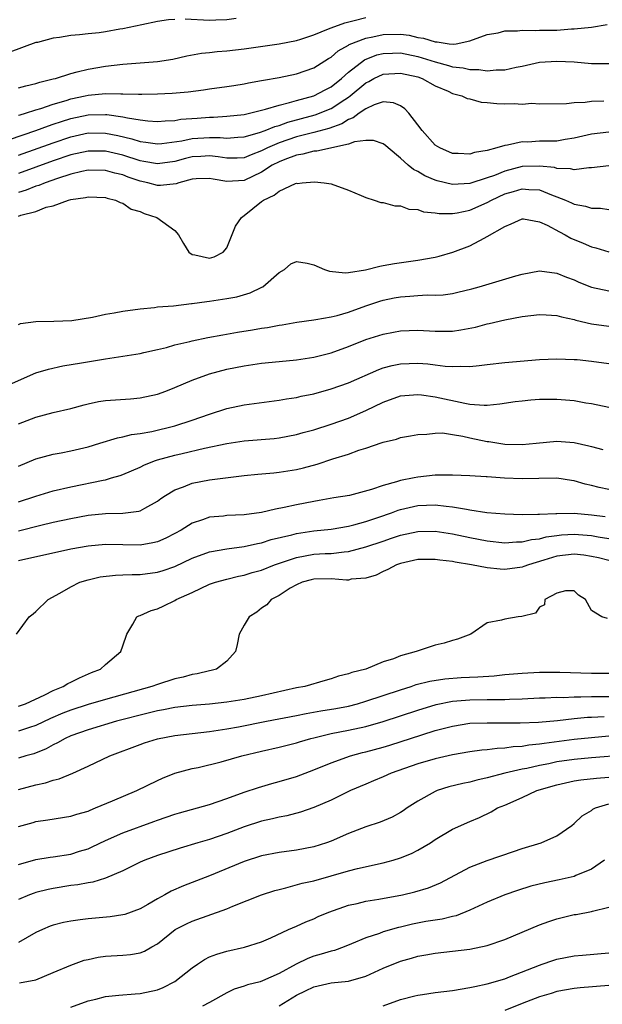
# Model space of a CAD drawing. Units: inches. Extents: x 2583000 to 2586000, y 1518000 to 1521000.
# Drawn here: x 2585079 to 2585146, y 1518876 to 1518990 of the extents above; entities that cross this region are included whole.
import ezdxf

# ---------------------------------------------------------------- set-up
doc = ezdxf.new("R2010")
doc.units = ezdxf.units.IN
doc.header["$MEASUREMENT"] = 0
doc.layers.add('LD25831518_2ft', color=254, linetype='Continuous')

msp = doc.modelspace()

# ---------------------------------------------------------------- linework, layer by layer
at = {"layer": 'LD25831518_2ft'}
for points, elevation in [([(2585097, 1518989.8), (2585096.26, 1518989.74), (2585095, 1518989.56), (2585093.18, 1518989.18), (2585091, 1518988.7), (2585090.66, 1518988.66), (2585089, 1518988.36), (2585088.27, 1518988.27), (2585087, 1518988.14), (2585086.01, 1518988.01), (2585085, 1518987.96), (2585083.72, 1518987.72), (2585083, 1518987.66), (2585081.16, 1518987.16), (2585081, 1518987.13), (2585077.98, 1518986.02)], 8400), ([(2585079, 1518981.93), (2585079.83, 1518982.17), (2585081, 1518982.42), (2585081.43, 1518982.57), (2585083, 1518982.94), (2585083.24, 1518983), (2585085, 1518983.58), (2585085.75, 1518983.75), (2585087, 1518984.09), (2585089, 1518984.43), (2585091, 1518984.65), (2585095, 1518984.96), (2585096.76, 1518985.24), (2585098.39, 1518985.61), (2585100.07, 1518985.93), (2585101, 1518986.01), (2585101.88, 1518986.12), (2585103, 1518986.18), (2585105, 1518986.4), (2585109, 1518986.98), (2585111, 1518987.37), (2585111.52, 1518987.52), (2585113, 1518988.03), (2585114.7, 1518988.7), (2585115, 1518988.84), (2585116.59, 1518989.41), (2585117.66, 1518989.66), (2585119, 1518990.04)], 8402), ([(2585104.08, 1518989.92), (2585103, 1518989.75), (2585101.72, 1518989.72), (2585101, 1518989.67), (2585098.18, 1518989.82)], 8400), ([(2585079, 1518978.77), (2585079.17, 1518978.83), (2585079.78, 1518979), (2585081, 1518979.4), (2585081.55, 1518979.55), (2585083, 1518980.05), (2585084.47, 1518980.47), (2585085, 1518980.65), (2585086.67, 1518981), (2585087, 1518981.08), (2585089, 1518981.27), (2585090.77, 1518981.23), (2585091, 1518981.25), (2585092.82, 1518981.18), (2585093.2, 1518981.2), (2585095, 1518981.22), (2585096.69, 1518981.31), (2585098.53, 1518981.47), (2585100.31, 1518981.69), (2585101, 1518981.8), (2585103, 1518982.08), (2585103.79, 1518982.21), (2585105, 1518982.39), (2585105.5, 1518982.5), (2585107, 1518982.75), (2585107.2, 1518982.8), (2585109, 1518983.11), (2585111, 1518983.54), (2585113, 1518984.23), (2585114.7, 1518985.3), (2585115, 1518985.47), (2585115.81, 1518986.19), (2585117, 1518986.83), (2585117.1, 1518986.9), (2585119, 1518987.64), (2585119.8, 1518987.8), (2585121, 1518988.08), (2585123, 1518988.11), (2585123.98, 1518987.98), (2585125, 1518987.73), (2585125.66, 1518987.66), (2585127, 1518987.2), (2585127.23, 1518987.23), (2585128.62, 1518987), (2585129.05, 1518986.95), (2585129.4, 1518987), (2585131, 1518987.32), (2585133, 1518988.05), (2585134.26, 1518988.26), (2585135, 1518988.47), (2585136.48, 1518988.48), (2585137, 1518988.56), (2585138.51, 1518988.51), (2585139, 1518988.55), (2585141, 1518988.57), (2585142.7, 1518988.7), (2585143, 1518988.7), (2585145, 1518988.91), (2585146.8, 1518989.2)], 8404), ([(2585077.96, 1518975.96), (2585081, 1518977.01), (2585082.44, 1518977.56), (2585083, 1518977.73), (2585083.94, 1518978.06), (2585085, 1518978.39), (2585087, 1518978.82), (2585089, 1518978.87), (2585089.16, 1518978.84), (2585091, 1518978.59), (2585091.55, 1518978.45), (2585093, 1518978.23), (2585093.88, 1518978.12), (2585095, 1518978.06), (2585095.87, 1518978.13), (2585097, 1518978.18), (2585097.7, 1518978.3), (2585099.56, 1518978.44), (2585101, 1518978.55), (2585101.45, 1518978.55), (2585103, 1518978.66), (2585105, 1518978.87), (2585105.59, 1518979), (2585107.45, 1518979.45), (2585109, 1518979.94), (2585110.22, 1518980.22), (2585111, 1518980.47), (2585113.01, 1518981), (2585114.3, 1518981.7), (2585115, 1518982.05), (2585116.19, 1518983), (2585117, 1518983.73), (2585118.85, 1518985.15), (2585120.29, 1518985.71), (2585121, 1518985.87), (2585122.07, 1518985.93), (2585123, 1518985.94), (2585125, 1518985.53), (2585127, 1518984.91), (2585128.51, 1518984.51), (2585129, 1518984.35), (2585130.22, 1518984.22), (2585131, 1518984.02), (2585132.03, 1518984.03), (2585133, 1518983.87), (2585134.01, 1518984.01), (2585135, 1518984), (2585136.31, 1518984.31), (2585137, 1518984.43), (2585139, 1518984.86), (2585140.99, 1518985.01), (2585143, 1518984.91), (2585145, 1518984.74), (2585147, 1518984.71)], 8406), ([(2585079, 1518974.15), (2585083, 1518975.6), (2585085, 1518976.28), (2585087, 1518976.73), (2585089, 1518976.72), (2585090.44, 1518976.44), (2585092.06, 1518976.06), (2585093, 1518975.75), (2585093.67, 1518975.67), (2585095, 1518975.47), (2585095.51, 1518975.51), (2585097.82, 1518975.82), (2585099, 1518976.08), (2585101, 1518976.22), (2585102.22, 1518976.22), (2585103, 1518976.14), (2585104.24, 1518976.24), (2585105, 1518976.27), (2585106.77, 1518976.77), (2585107.39, 1518977), (2585108.52, 1518977.48), (2585109, 1518977.6), (2585110.02, 1518977.98), (2585113.18, 1518978.82), (2585115, 1518979.54), (2585116.58, 1518980.58), (2585117, 1518980.84), (2585117.21, 1518981), (2585119, 1518982.5), (2585119.34, 1518982.65), (2585119.93, 1518983), (2585121, 1518983.5), (2585123, 1518983.63), (2585125, 1518983.17), (2585125.51, 1518983), (2585127, 1518982.15), (2585128.48, 1518981.52), (2585129, 1518981.27), (2585130.08, 1518981), (2585130.69, 1518980.69), (2585131, 1518980.64), (2585132.28, 1518980.28), (2585133, 1518980.24), (2585134.11, 1518980.11), (2585135, 1518980.07), (2585136.1, 1518980.1), (2585137, 1518980.06), (2585138.14, 1518980.14), (2585139, 1518980.09), (2585142.12, 1518980.12), (2585143, 1518980.25), (2585144.28, 1518980.28), (2585145, 1518980.4), (2585146.43, 1518980.43)], 8408), ([(2585147, 1518976.81), (2585145, 1518976.58), (2585143, 1518976.12), (2585141.98, 1518975.98), (2585141, 1518975.8), (2585139.79, 1518975.79), (2585139, 1518975.77), (2585137.68, 1518975.68), (2585137, 1518975.69), (2585135.31, 1518975.31), (2585135, 1518975.29), (2585134.11, 1518975), (2585133, 1518974.71), (2585131.54, 1518974.46), (2585131, 1518974.29), (2585129.64, 1518974.36), (2585129, 1518974.37), (2585127.51, 1518975), (2585127, 1518975.33), (2585125.49, 1518977), (2585125, 1518977.67), (2585123.94, 1518979), (2585123.51, 1518979.51), (2585123, 1518979.85), (2585122.21, 1518980.21), (2585121, 1518980.3), (2585119.98, 1518979.98), (2585119, 1518979.52), (2585118.25, 1518979), (2585117.55, 1518978.45), (2585117, 1518978.27), (2585116.22, 1518977.78), (2585114.75, 1518977.25), (2585113, 1518976.78), (2585112.72, 1518976.72), (2585111, 1518976.28), (2585109, 1518975.59), (2585107.67, 1518975), (2585107, 1518974.65), (2585105.79, 1518974.21), (2585105, 1518973.87), (2585104.17, 1518973.83), (2585103, 1518973.81), (2585101.99, 1518973.99), (2585101, 1518974.08), (2585099.99, 1518974.01), (2585099, 1518973.97), (2585098.21, 1518973.79), (2585097, 1518973.45), (2585095, 1518973.16), (2585093.44, 1518973.44), (2585093, 1518973.5), (2585091, 1518974.15), (2585089, 1518974.63), (2585087, 1518974.64), (2585085, 1518974.19), (2585083, 1518973.51), (2585079, 1518972.05)], 8410), ([(2585147, 1518972.94), (2585145, 1518972.71), (2585144.71, 1518972.71), (2585143, 1518972.49), (2585142.59, 1518972.59), (2585141, 1518972.64), (2585140.73, 1518972.73), (2585139, 1518972.92), (2585137, 1518972.85), (2585135, 1518972.31), (2585133.83, 1518971.83), (2585133, 1518971.54), (2585131, 1518970.92), (2585129, 1518970.8), (2585127.22, 1518971.22), (2585127, 1518971.29), (2585125.79, 1518971.79), (2585125, 1518972.28), (2585124.5, 1518972.5), (2585123.9, 1518973), (2585123, 1518973.83), (2585121.59, 1518975), (2585121.28, 1518975.28), (2585121, 1518975.49), (2585119.87, 1518975.87), (2585119, 1518975.87), (2585117.7, 1518975.7), (2585117, 1518975.43), (2585113.37, 1518974.63), (2585113, 1518974.62), (2585111.73, 1518974.27), (2585111, 1518974.17), (2585109.68, 1518973.68), (2585109, 1518973.4), (2585108.23, 1518973), (2585107, 1518972.21), (2585105, 1518971.27), (2585103, 1518971.12), (2585101.4, 1518971.4), (2585101, 1518971.48), (2585099.44, 1518971.44), (2585099, 1518971.42), (2585097.45, 1518971), (2585097.14, 1518970.86), (2585095.34, 1518970.66), (2585095, 1518970.69), (2585093.88, 1518971), (2585093, 1518971.19), (2585091.64, 1518971.64), (2585091, 1518971.89), (2585090.1, 1518972.1), (2585089, 1518972.41), (2585087, 1518972.43), (2585086.29, 1518972.29), (2585085, 1518971.97), (2585083.5, 1518971.5), (2585082.07, 1518971), (2585081.33, 1518970.67), (2585081, 1518970.59), (2585079.88, 1518970.12), (2585079, 1518969.86)], 8412), ([(2585079, 1518967.16), (2585079.26, 1518967.26), (2585081, 1518967.7), (2585082.17, 1518968.17), (2585083, 1518968.34), (2585084.73, 1518969), (2585085, 1518969.07), (2585086.71, 1518969.29), (2585087, 1518969.37), (2585089, 1518969.29), (2585089.21, 1518969.21), (2585090.18, 1518969), (2585090.7, 1518968.7), (2585091, 1518968.63), (2585091.95, 1518967.95), (2585093, 1518967.67), (2585093.45, 1518967.45), (2585094.92, 1518967), (2585097, 1518965.48), (2585097.44, 1518965), (2585097.99, 1518964), (2585098.62, 1518963), (2585099, 1518962.72), (2585099.3, 1518962.7), (2585101, 1518962.31), (2585101.52, 1518962.48), (2585102.55, 1518963), (2585103, 1518963.48), (2585104, 1518966), (2585104.67, 1518967), (2585105, 1518967.22), (2585107, 1518968.85), (2585107.22, 1518969), (2585108.45, 1518969.55), (2585109, 1518970.03), (2585110.91, 1518970.91), (2585111, 1518970.93), (2585111.08, 1518970.92), (2585111.65, 1518971), (2585113.1, 1518971.1), (2585114.19, 1518971), (2585115, 1518970.85), (2585117, 1518970.14), (2585118.46, 1518969.54), (2585119, 1518969.29), (2585119.96, 1518969), (2585120.73, 1518968.73), (2585121, 1518968.71), (2585122.33, 1518968.33), (2585123, 1518968.35), (2585123.97, 1518967.97), (2585125, 1518967.93), (2585125.66, 1518967.66), (2585127, 1518967.53), (2585127.45, 1518967.45), (2585129, 1518967.44), (2585129.52, 1518967.52), (2585131, 1518967.85), (2585133, 1518968.73), (2585133.48, 1518969), (2585135, 1518969.7), (2585136.02, 1518969.98), (2585137, 1518970.3), (2585137.78, 1518970.22), (2585139, 1518970.17), (2585140.41, 1518969.59), (2585141, 1518969.39), (2585141.99, 1518969), (2585142.69, 1518968.69), (2585143, 1518968.52), (2585144.3, 1518968.3), (2585145, 1518968.05), (2585146.05, 1518968.05), (2585147, 1518967.92)], 8414), ([(2585079, 1518954.67), (2585079.21, 1518954.79), (2585081, 1518955.02), (2585083.05, 1518955.05), (2585085.13, 1518955.13), (2585087.5, 1518955.5), (2585089, 1518955.85), (2585090.02, 1518956.02), (2585091, 1518956.21), (2585093, 1518956.49), (2585094.64, 1518956.64), (2585095, 1518956.7), (2585096.83, 1518956.83), (2585098.92, 1518957.08), (2585099, 1518957.08), (2585100.68, 1518957.32), (2585101, 1518957.35), (2585103, 1518957.66), (2585104.13, 1518957.87), (2585105.69, 1518958.31), (2585107.04, 1518958.96), (2585107.12, 1518959), (2585109, 1518960.64), (2585109.64, 1518961), (2585110.35, 1518961.65), (2585111, 1518961.93), (2585112.25, 1518961.75), (2585113, 1518961.53), (2585114.26, 1518961), (2585114.8, 1518960.8), (2585116.61, 1518960.61), (2585117, 1518960.66), (2585118.97, 1518960.97), (2585120.6, 1518961.4), (2585121, 1518961.45), (2585122.3, 1518961.7), (2585125, 1518962.09), (2585127, 1518962.44), (2585127.45, 1518962.55), (2585129.01, 1518962.99), (2585131, 1518963.74), (2585132.63, 1518964.63), (2585133, 1518964.81), (2585135, 1518965.97), (2585135.74, 1518966.26), (2585137, 1518966.84), (2585137.17, 1518966.83), (2585139, 1518966.5), (2585139.91, 1518966.09), (2585141.33, 1518965.33), (2585141.98, 1518965), (2585142.63, 1518964.63), (2585144.04, 1518964.04), (2585145, 1518963.61), (2585145.49, 1518963.49), (2585147, 1518963.02)], 8416), ([(2585077.6, 1518947.6), (2585081, 1518949.09), (2585082.46, 1518949.54), (2585084.08, 1518949.93), (2585086.25, 1518950.25), (2585089, 1518950.73), (2585093, 1518951.35), (2585093.43, 1518951.43), (2585095, 1518951.78), (2585096.03, 1518952.03), (2585097, 1518952.32), (2585098.72, 1518952.72), (2585099, 1518952.8), (2585100.82, 1518953.18), (2585102.51, 1518953.49), (2585104.22, 1518953.78), (2585105.95, 1518954.05), (2585107, 1518954.23), (2585107.68, 1518954.32), (2585109, 1518954.58), (2585109.37, 1518954.63), (2585111.06, 1518954.94), (2585113, 1518955.22), (2585113.24, 1518955.24), (2585115, 1518955.54), (2585115.71, 1518955.71), (2585117, 1518956.1), (2585119, 1518956.82), (2585120.63, 1518957.37), (2585121, 1518957.47), (2585122.26, 1518957.74), (2585123, 1518957.87), (2585124.07, 1518957.93), (2585125, 1518958.01), (2585126.07, 1518958.07), (2585127, 1518958.05), (2585127.9, 1518958.1), (2585129, 1518958.25), (2585129.62, 1518958.38), (2585131.23, 1518958.77), (2585132.06, 1518959), (2585136.28, 1518960.28), (2585137, 1518960.48), (2585139, 1518960.84), (2585141, 1518960.6), (2585142.11, 1518960.11), (2585143, 1518959.8), (2585143.54, 1518959.54), (2585145, 1518958.97), (2585147, 1518958.56)], 8418), ([(2585079, 1518943.24), (2585081, 1518943.99), (2585083, 1518944.52), (2585085, 1518945), (2585086.56, 1518945.44), (2585087, 1518945.54), (2585088.21, 1518945.79), (2585089, 1518945.92), (2585091.88, 1518946.12), (2585093, 1518946.21), (2585095, 1518946.66), (2585095.96, 1518947), (2585097, 1518947.41), (2585099, 1518948.25), (2585101, 1518948.98), (2585103, 1518949.51), (2585105, 1518949.92), (2585107, 1518950.23), (2585109, 1518950.42), (2585111, 1518950.6), (2585113, 1518950.9), (2585115, 1518951.41), (2585117, 1518952.12), (2585119, 1518952.93), (2585121, 1518953.56), (2585122.21, 1518953.79), (2585123, 1518953.95), (2585125, 1518954.02), (2585127, 1518953.89), (2585129, 1518953.92), (2585129.94, 1518954.06), (2585131.63, 1518954.37), (2585133, 1518954.73), (2585133.23, 1518954.77), (2585135, 1518955.2), (2585137, 1518955.6), (2585139, 1518955.84), (2585139.77, 1518955.77), (2585141, 1518955.72), (2585141.55, 1518955.56), (2585143, 1518955.24), (2585143.18, 1518955.18), (2585145, 1518954.73), (2585147, 1518954.47)], 8420), ([(2585079, 1518938.35), (2585081, 1518939.2), (2585083, 1518939.75), (2585083.91, 1518939.91), (2585085, 1518940.13), (2585087, 1518940.6), (2585088.36, 1518941), (2585090.38, 1518941.62), (2585091, 1518941.72), (2585092.01, 1518941.99), (2585093, 1518942.11), (2585094.36, 1518942.36), (2585096.99, 1518943), (2585099, 1518943.66), (2585101, 1518944.35), (2585103, 1518944.98), (2585105, 1518945.43), (2585109, 1518945.96), (2585109.88, 1518946.12), (2585111, 1518946.28), (2585111.57, 1518946.43), (2585113, 1518946.7), (2585115, 1518947.25), (2585117, 1518947.95), (2585120.5, 1518949.5), (2585121, 1518949.67), (2585122.04, 1518949.96), (2585123, 1518950.14), (2585125, 1518950.21), (2585126.14, 1518950.14), (2585127, 1518950.03), (2585128.13, 1518949.87), (2585129, 1518949.83), (2585129.88, 1518949.88), (2585131, 1518949.84), (2585132.06, 1518949.94), (2585133, 1518950.07), (2585135, 1518950.3), (2585139, 1518950.63), (2585141, 1518950.72), (2585143, 1518950.66), (2585143.37, 1518950.63), (2585145, 1518950.44), (2585147, 1518950.17)], 8422), ([(2585079, 1518934.27), (2585081, 1518934.92), (2585083, 1518935.51), (2585085, 1518935.98), (2585088.76, 1518936.76), (2585089, 1518936.8), (2585089.72, 1518937), (2585090.71, 1518937.29), (2585091, 1518937.39), (2585093, 1518938.25), (2585093.5, 1518938.5), (2585094.78, 1518939), (2585095, 1518939.07), (2585097, 1518939.63), (2585097.83, 1518939.83), (2585100.43, 1518940.43), (2585103, 1518940.97), (2585105, 1518941.29), (2585108.44, 1518941.56), (2585109, 1518941.61), (2585111, 1518941.99), (2585111.78, 1518942.22), (2585113, 1518942.55), (2585115, 1518943.19), (2585117, 1518943.9), (2585119, 1518944.75), (2585121, 1518945.72), (2585123, 1518946.44), (2585123.5, 1518946.5), (2585125, 1518946.62), (2585125.42, 1518946.58), (2585127, 1518946.36), (2585130.4, 1518945.6), (2585131, 1518945.51), (2585132.62, 1518945.38), (2585133, 1518945.39), (2585134.46, 1518945.54), (2585136.2, 1518945.8), (2585137, 1518945.89), (2585138.01, 1518945.99), (2585139, 1518946.06), (2585141, 1518946.08), (2585142.02, 1518945.98), (2585143, 1518945.91), (2585144.34, 1518945.66), (2585145, 1518945.57), (2585147, 1518945.14)], 8424), ([(2585079, 1518930.93), (2585081.58, 1518931.58), (2585083, 1518931.91), (2585085, 1518932.35), (2585087, 1518932.71), (2585089, 1518932.9), (2585091, 1518932.94), (2585092.84, 1518933.16), (2585093, 1518933.22), (2585093.54, 1518933.54), (2585095, 1518934.32), (2585095.38, 1518934.62), (2585095.92, 1518935), (2585097, 1518935.65), (2585097.98, 1518935.98), (2585099, 1518936.4), (2585101, 1518936.77), (2585105, 1518937.28), (2585106.56, 1518937.44), (2585108.39, 1518937.61), (2585109, 1518937.65), (2585111, 1518937.97), (2585111.83, 1518938.17), (2585113.4, 1518938.6), (2585115.2, 1518939.2), (2585117, 1518939.75), (2585118.2, 1518940.2), (2585119, 1518940.44), (2585120.9, 1518941.1), (2585121, 1518941.14), (2585122.53, 1518941.47), (2585123, 1518941.65), (2585124.16, 1518941.84), (2585125, 1518941.99), (2585126.03, 1518942.03), (2585127, 1518942.16), (2585127.82, 1518942.18), (2585129, 1518942.02), (2585130.17, 1518941.83), (2585131, 1518941.63), (2585133, 1518941.2), (2585133.19, 1518941.19), (2585135, 1518940.91), (2585137, 1518940.87), (2585138.62, 1518941), (2585141, 1518941.22), (2585143, 1518941.08), (2585144.7, 1518940.7), (2585145, 1518940.61), (2585146.29, 1518940.29)], 8426), ([(2585147, 1518935.67), (2585145.89, 1518935.89), (2585145, 1518936.12), (2585144.27, 1518936.27), (2585143, 1518936.67), (2585142.7, 1518936.7), (2585141, 1518936.98), (2585138.95, 1518936.95), (2585137, 1518936.9), (2585134.97, 1518936.97), (2585133, 1518937.12), (2585132.86, 1518937.14), (2585131, 1518937.26), (2585129, 1518937.34), (2585128.68, 1518937.31), (2585127, 1518937.31), (2585125, 1518937.1), (2585124.56, 1518937), (2585123, 1518936.7), (2585122.54, 1518936.54), (2585121, 1518936.13), (2585119.67, 1518935.67), (2585117.12, 1518935), (2585115.3, 1518934.7), (2585113.61, 1518934.39), (2585113, 1518934.3), (2585111, 1518933.92), (2585109.6, 1518933.6), (2585108.58, 1518933.42), (2585107, 1518933.03), (2585105, 1518932.76), (2585103, 1518932.66), (2585102.61, 1518932.61), (2585101, 1518932.48), (2585100.18, 1518932.18), (2585099, 1518931.8), (2585097.72, 1518931), (2585097, 1518930.6), (2585095.95, 1518930.05), (2585095, 1518929.64), (2585094.48, 1518929.52), (2585093, 1518929.27), (2585089, 1518929.33), (2585087, 1518929.16), (2585085, 1518928.8), (2585079, 1518927.44)], 8428), ([(2585078.76, 1518919), (2585080.2, 1518921), (2585080.66, 1518921.34), (2585081, 1518921.63), (2585082.41, 1518923), (2585083.74, 1518923.74), (2585085, 1518924.48), (2585086.07, 1518925), (2585087, 1518925.27), (2585088.4, 1518925.6), (2585090.18, 1518925.82), (2585091, 1518925.85), (2585092.1, 1518925.9), (2585093, 1518925.9), (2585095, 1518926.14), (2585095.66, 1518926.34), (2585097, 1518926.81), (2585099, 1518927.76), (2585101, 1518928.49), (2585103, 1518928.83), (2585105, 1518929.1), (2585106.54, 1518929.46), (2585107, 1518929.53), (2585108.1, 1518929.9), (2585110.46, 1518930.46), (2585111, 1518930.61), (2585113, 1518930.9), (2585115, 1518931.1), (2585117, 1518931.46), (2585117.61, 1518931.61), (2585119, 1518932), (2585120.5, 1518932.5), (2585121.95, 1518933), (2585122.71, 1518933.29), (2585123, 1518933.38), (2585125, 1518933.84), (2585127, 1518933.91), (2585128.26, 1518933.74), (2585129, 1518933.68), (2585130.61, 1518933.39), (2585131, 1518933.34), (2585132.96, 1518933.04), (2585135, 1518932.86), (2585137, 1518932.8), (2585138.82, 1518932.82), (2585139, 1518932.84), (2585140.91, 1518932.91), (2585141, 1518932.92), (2585143, 1518932.93), (2585145, 1518932.77), (2585146.58, 1518932.58)], 8430), ([(2585079, 1518910.72), (2585079.78, 1518911), (2585082.04, 1518912.04), (2585083, 1518912.54), (2585084.14, 1518913), (2585084.66, 1518913.34), (2585085, 1518913.5), (2585086, 1518914), (2585087.4, 1518914.6), (2585088.44, 1518915), (2585089, 1518915.51), (2585090.79, 1518917), (2585091, 1518917.67), (2585091.45, 1518919), (2585092.15, 1518920.15), (2585092.62, 1518921), (2585092.86, 1518921.14), (2585093, 1518921.18), (2585094.28, 1518921.72), (2585095, 1518921.93), (2585095.74, 1518922.26), (2585097, 1518922.89), (2585097.16, 1518923), (2585099, 1518923.82), (2585101, 1518924.76), (2585101.68, 1518925), (2585103, 1518925.35), (2585104.32, 1518925.68), (2585105, 1518925.81), (2585105.9, 1518926.1), (2585107, 1518926.4), (2585108.5, 1518927), (2585111, 1518927.86), (2585112.03, 1518928.03), (2585113, 1518928.22), (2585114.3, 1518928.3), (2585115, 1518928.32), (2585116.51, 1518928.51), (2585117, 1518928.53), (2585119, 1518929.06), (2585121, 1518929.74), (2585121.95, 1518930.05), (2585123, 1518930.42), (2585125, 1518930.85), (2585127, 1518930.86), (2585129, 1518930.55), (2585131, 1518930.14), (2585133, 1518929.77), (2585135, 1518929.54), (2585136.37, 1518929.63), (2585137, 1518929.63), (2585138.09, 1518929.91), (2585139, 1518930.01), (2585139.77, 1518930.23), (2585141, 1518930.39), (2585141.55, 1518930.45), (2585143, 1518930.54), (2585145, 1518930.37), (2585145.77, 1518930.23), (2585147, 1518930.04)], 8432), ([(2585147, 1518927.49), (2585145.79, 1518927.79), (2585145, 1518927.96), (2585144.1, 1518928.1), (2585143, 1518928.22), (2585141, 1518928), (2585139.53, 1518927.53), (2585137.74, 1518927), (2585137.21, 1518926.79), (2585137, 1518926.72), (2585135, 1518926.46), (2585134.49, 1518926.49), (2585133, 1518926.65), (2585131.18, 1518927), (2585129.3, 1518927.3), (2585129, 1518927.37), (2585127.53, 1518927.53), (2585127, 1518927.62), (2585125.59, 1518927.6), (2585125, 1518927.6), (2585123, 1518927.16), (2585122.53, 1518927), (2585121.55, 1518926.45), (2585121, 1518926.24), (2585120.18, 1518925.82), (2585119, 1518925.48), (2585117.33, 1518925.33), (2585117, 1518925.25), (2585116.76, 1518925.24), (2585115, 1518925.37), (2585113, 1518925.34), (2585112.72, 1518925.27), (2585111.66, 1518925), (2585111, 1518924.71), (2585110.3, 1518924.3), (2585109, 1518923.48), (2585108.08, 1518923), (2585107.59, 1518922.41), (2585107, 1518921.99), (2585106.44, 1518921.56), (2585105.57, 1518921), (2585105, 1518920.04), (2585104.41, 1518919), (2585104.17, 1518917.83), (2585103.98, 1518917), (2585103, 1518915.91), (2585101.8, 1518915), (2585101.18, 1518914.82), (2585101, 1518914.79), (2585099.56, 1518914.44), (2585099, 1518914.36), (2585097.94, 1518914.06), (2585097, 1518913.87), (2585095, 1518913.23), (2585094.36, 1518913), (2585089, 1518911.51), (2585087, 1518910.92), (2585085, 1518910.28), (2585084.09, 1518909.91), (2585082.69, 1518909.31), (2585081, 1518908.5), (2585080.27, 1518908.27), (2585079, 1518907.83)], 8434), ([(2585146.83, 1518920.83), (2585146.18, 1518921), (2585145, 1518921.72), (2585144.3, 1518923), (2585143.52, 1518923.52), (2585143, 1518924.01), (2585142.02, 1518924.02), (2585141, 1518923.75), (2585139.63, 1518923), (2585139.59, 1518922.41), (2585139, 1518922.13), (2585138.56, 1518921.44), (2585136.96, 1518921.04), (2585136.57, 1518921), (2585135, 1518920.75), (2585134.64, 1518920.64), (2585133, 1518920.33), (2585131.11, 1518919), (2585129.57, 1518918.43), (2585129, 1518918.29), (2585128.04, 1518917.96), (2585127, 1518917.73), (2585124.93, 1518917.07), (2585124.8, 1518917), (2585123, 1518916.53), (2585122.19, 1518916.19), (2585121, 1518915.84), (2585119, 1518914.98), (2585117.4, 1518914.6), (2585117, 1518914.43), (2585115.84, 1518914.16), (2585115, 1518913.86), (2585114.31, 1518913.69), (2585111.98, 1518913), (2585111, 1518912.82), (2585107, 1518911.93), (2585105, 1518911.51), (2585103, 1518911.17), (2585101, 1518910.95), (2585099, 1518910.79), (2585097, 1518910.56), (2585095.71, 1518910.29), (2585095, 1518910.18), (2585093.93, 1518909.93), (2585090.29, 1518909), (2585087, 1518908), (2585085, 1518907.29), (2585084.35, 1518907), (2585083.49, 1518906.51), (2585083, 1518906.28), (2585082.18, 1518905.82), (2585080.75, 1518905.25), (2585079.83, 1518905), (2585079, 1518904.75)], 8436), ([(2585079, 1518901.14), (2585081, 1518901.67), (2585082.11, 1518901.89), (2585083, 1518902.2), (2585083.66, 1518902.34), (2585085.23, 1518903), (2585087, 1518903.81), (2585089.5, 1518905), (2585093, 1518906.32), (2585093.5, 1518906.5), (2585095.02, 1518906.98), (2585097, 1518907.34), (2585099, 1518907.59), (2585101, 1518907.81), (2585103, 1518908.1), (2585104.35, 1518908.36), (2585107.57, 1518909), (2585111, 1518909.65), (2585112.12, 1518909.88), (2585113.82, 1518910.18), (2585115.54, 1518910.46), (2585117, 1518910.74), (2585118.03, 1518911), (2585119, 1518911.28), (2585123, 1518912.62), (2585124.24, 1518913), (2585124.8, 1518913.2), (2585126.39, 1518913.61), (2585128.12, 1518913.88), (2585129.99, 1518914.01), (2585131.9, 1518914.1), (2585133.78, 1518914.22), (2585135, 1518914.36), (2585137, 1518914.54), (2585139, 1518914.64), (2585141.37, 1518914.63), (2585145, 1518914.51), (2585147, 1518914.52)], 8438), ([(2585079, 1518896.87), (2585080.66, 1518897.34), (2585081, 1518897.45), (2585082.37, 1518897.63), (2585085, 1518898.04), (2585085.71, 1518898.29), (2585087, 1518898.65), (2585087.24, 1518898.76), (2585087.87, 1518899), (2585089.81, 1518899.81), (2585092.61, 1518901), (2585095, 1518902.18), (2585095.57, 1518902.43), (2585097, 1518902.99), (2585099, 1518903.53), (2585099.68, 1518903.68), (2585102.32, 1518904.32), (2585104.73, 1518905), (2585107, 1518905.55), (2585109, 1518905.99), (2585111, 1518906.5), (2585111.38, 1518906.62), (2585112.66, 1518907), (2585113, 1518907.09), (2585115, 1518907.56), (2585117, 1518907.95), (2585119, 1518908.4), (2585121, 1518908.97), (2585125, 1518910.28), (2585127.1, 1518910.9), (2585129, 1518911.28), (2585131, 1518911.45), (2585133, 1518911.48), (2585133.51, 1518911.5), (2585135, 1518911.5), (2585135.54, 1518911.54), (2585137, 1518911.57), (2585139, 1518911.67), (2585139.68, 1518911.68), (2585141, 1518911.75), (2585141.74, 1518911.74), (2585143, 1518911.81), (2585143.79, 1518911.79), (2585145, 1518911.83), (2585145.83, 1518911.83), (2585147, 1518911.85)], 8440), ([(2585079, 1518892.49), (2585081, 1518893.07), (2585082.65, 1518893.35), (2585083, 1518893.39), (2585085, 1518893.69), (2585086.02, 1518894.02), (2585087, 1518894.31), (2585087.49, 1518894.51), (2585089, 1518895.25), (2585091, 1518896.14), (2585094.57, 1518897.43), (2585095, 1518897.59), (2585097, 1518898.29), (2585097.54, 1518898.46), (2585101, 1518899.39), (2585103, 1518900.08), (2585105, 1518900.82), (2585106.64, 1518901.36), (2585108.18, 1518901.82), (2585109, 1518902.04), (2585111, 1518902.64), (2585113, 1518903.38), (2585115, 1518904.2), (2585117.23, 1518905), (2585118.62, 1518905.38), (2585119, 1518905.46), (2585121, 1518906.02), (2585121.75, 1518906.25), (2585125.44, 1518907.44), (2585127, 1518907.91), (2585129, 1518908.43), (2585131, 1518908.75), (2585133, 1518908.82), (2585134.79, 1518908.79), (2585136.79, 1518908.79), (2585138.89, 1518908.89), (2585141.09, 1518909.09), (2585143, 1518909.3), (2585144.56, 1518909.44), (2585145, 1518909.46), (2585146.45, 1518909.55)], 8442), ([(2585147, 1518907.26), (2585145, 1518907.09), (2585143, 1518906.88), (2585139.56, 1518906.44), (2585139, 1518906.34), (2585137.77, 1518906.23), (2585137, 1518906.09), (2585135.96, 1518906.04), (2585135, 1518905.88), (2585134.14, 1518905.86), (2585133, 1518905.69), (2585132.36, 1518905.64), (2585131, 1518905.45), (2585129, 1518905.12), (2585127, 1518904.67), (2585125, 1518904.08), (2585121.91, 1518903), (2585121, 1518902.59), (2585119.89, 1518902.11), (2585119, 1518901.76), (2585117.24, 1518901), (2585115, 1518899.9), (2585113, 1518899.07), (2585111.47, 1518898.53), (2585109.9, 1518898.1), (2585109, 1518897.94), (2585108.26, 1518897.74), (2585107, 1518897.48), (2585105, 1518896.84), (2585103, 1518896.07), (2585101, 1518895.38), (2585099.65, 1518895), (2585097.62, 1518894.38), (2585095, 1518893.53), (2585093.54, 1518893), (2585093, 1518892.76), (2585091, 1518891.77), (2585089, 1518890.91), (2585087.54, 1518890.46), (2585087, 1518890.38), (2585085.84, 1518890.16), (2585085, 1518890.06), (2585083, 1518889.73), (2585082.39, 1518889.61), (2585081, 1518889.26), (2585080.8, 1518889.2), (2585080.27, 1518889), (2585079, 1518888.46)], 8444), ([(2585148.9, 1518905.1), (2585145, 1518904.78), (2585143, 1518904.6), (2585141, 1518904.3), (2585140.1, 1518904.1), (2585139, 1518903.89), (2585137.56, 1518903.56), (2585137, 1518903.46), (2585135.02, 1518903), (2585133, 1518902.48), (2585131.78, 1518902.22), (2585131, 1518901.99), (2585130.17, 1518901.83), (2585128.58, 1518901.42), (2585127.24, 1518901), (2585127, 1518900.91), (2585125, 1518899.8), (2585123.76, 1518899), (2585123.32, 1518898.68), (2585123, 1518898.48), (2585122.04, 1518897.96), (2585120.64, 1518897.36), (2585119, 1518896.81), (2585117, 1518896.05), (2585115, 1518895.18), (2585114.49, 1518895), (2585113, 1518894.52), (2585111, 1518894.14), (2585109, 1518893.88), (2585107, 1518893.48), (2585105, 1518892.82), (2585101, 1518891.17), (2585097.98, 1518890.02), (2585096.58, 1518889.42), (2585095.84, 1518889), (2585095, 1518888.55), (2585093.89, 1518887.89), (2585093, 1518887.39), (2585091.25, 1518886.75), (2585091, 1518886.68), (2585089.53, 1518886.47), (2585087, 1518886.24), (2585086.11, 1518886.11), (2585085, 1518885.98), (2585084.19, 1518885.81), (2585083, 1518885.51), (2585082.62, 1518885.38), (2585081.74, 1518885), (2585081, 1518884.67), (2585079, 1518883.52)], 8446), ([(2585079.12, 1518878.88), (2585081, 1518879.23), (2585083, 1518880.04), (2585085, 1518880.9), (2585086.54, 1518881.46), (2585087, 1518881.57), (2585088.18, 1518881.82), (2585089, 1518881.92), (2585091, 1518882.04), (2585091.88, 1518882.12), (2585093, 1518882.32), (2585093.5, 1518882.5), (2585094.34, 1518883), (2585095, 1518883.37), (2585097.04, 1518885), (2585098.33, 1518885.67), (2585099, 1518885.97), (2585103, 1518887.4), (2585103.69, 1518887.69), (2585107, 1518888.98), (2585108.51, 1518889.49), (2585109, 1518889.62), (2585109.8, 1518889.8), (2585111.67, 1518890.33), (2585113, 1518890.61), (2585115, 1518891.18), (2585117, 1518891.78), (2585118.05, 1518892.05), (2585121, 1518892.69), (2585122.16, 1518893), (2585123, 1518893.25), (2585124.25, 1518893.75), (2585125, 1518894.13), (2585126.46, 1518895), (2585127, 1518895.37), (2585129, 1518896.57), (2585131, 1518897.46), (2585132.08, 1518897.92), (2585133.43, 1518898.57), (2585134.19, 1518899), (2585135, 1518899.33), (2585137, 1518900.2), (2585138.72, 1518901), (2585141, 1518901.66), (2585143, 1518902.11), (2585143.77, 1518902.23), (2585145.57, 1518902.43), (2585147, 1518902.53)], 8448), ([(2585085, 1518876.07), (2585087, 1518876.79), (2585087.9, 1518877), (2585089, 1518877.28), (2585090.56, 1518877.44), (2585092.41, 1518877.59), (2585093, 1518877.63), (2585095, 1518878.07), (2585095.66, 1518878.34), (2585097, 1518879.02), (2585099, 1518880.6), (2585099.61, 1518881), (2585100.43, 1518881.57), (2585101, 1518881.85), (2585101.82, 1518882.18), (2585103, 1518882.53), (2585105.03, 1518882.97), (2585107, 1518883.59), (2585108.05, 1518884.06), (2585110.08, 1518885), (2585111, 1518885.4), (2585112.1, 1518885.9), (2585113, 1518886.25), (2585113.51, 1518886.49), (2585114.73, 1518887), (2585117, 1518887.8), (2585118.02, 1518888.02), (2585119, 1518888.26), (2585120.49, 1518888.49), (2585123.24, 1518889), (2585124.66, 1518889.34), (2585126.21, 1518889.79), (2585127.62, 1518890.38), (2585131, 1518892.19), (2585133, 1518892.96), (2585136.01, 1518893.99), (2585137, 1518894.34), (2585139.19, 1518895), (2585141, 1518895.81), (2585142.72, 1518897), (2585143, 1518897.21), (2585143.91, 1518898.09), (2585145, 1518898.71), (2585145.15, 1518898.85), (2585145.47, 1518899), (2585147, 1518899.49)], 8450), ([(2585146.51, 1518893), (2585145, 1518891.95), (2585143.21, 1518891.21), (2585143, 1518891.11), (2585141.27, 1518890.73), (2585139.61, 1518890.39), (2585138.01, 1518889.99), (2585136.49, 1518889.51), (2585135, 1518888.98), (2585133, 1518888.16), (2585131, 1518887.22), (2585129.42, 1518886.58), (2585129, 1518886.5), (2585127.8, 1518886.2), (2585127, 1518886.1), (2585125.92, 1518885.92), (2585124.37, 1518885.63), (2585123, 1518885.29), (2585122.76, 1518885.24), (2585121, 1518884.73), (2585120.56, 1518884.56), (2585119, 1518884.05), (2585117.34, 1518883.34), (2585116.49, 1518883), (2585115.4, 1518882.6), (2585115, 1518882.52), (2585113.85, 1518882.15), (2585113, 1518881.94), (2585112.32, 1518881.68), (2585110.97, 1518881.03), (2585109, 1518879.94), (2585107.08, 1518879.08), (2585106.82, 1518879), (2585105.36, 1518878.64), (2585105, 1518878.48), (2585103.85, 1518878.15), (2585103, 1518877.73), (2585101, 1518876.6), (2585100.19, 1518876.19)], 8452), ([(2585109, 1518876.23), (2585111, 1518877.44), (2585112.07, 1518877.93), (2585113, 1518878.42), (2585115, 1518878.85), (2585117, 1518879.05), (2585119, 1518879.62), (2585121, 1518880.54), (2585123, 1518881.38), (2585124.28, 1518881.72), (2585125, 1518881.95), (2585125.92, 1518882.08), (2585127, 1518882.3), (2585129, 1518882.51), (2585131, 1518882.74), (2585133, 1518883.16), (2585135, 1518883.87), (2585139, 1518885.53), (2585140.07, 1518885.93), (2585141, 1518886.24), (2585143, 1518886.72), (2585143.25, 1518886.75), (2585145, 1518887.08), (2585145.13, 1518887.13), (2585147, 1518887.59)], 8454), ([(2585121, 1518876.22), (2585123, 1518876.93), (2585124.63, 1518877.37), (2585125, 1518877.46), (2585125.52, 1518877.52), (2585127, 1518877.74), (2585129, 1518877.98), (2585131, 1518878.31), (2585131.55, 1518878.45), (2585133, 1518878.75), (2585135, 1518879.34), (2585135.54, 1518879.54), (2585139, 1518880.9), (2585139.33, 1518881), (2585140.55, 1518881.45), (2585141, 1518881.58), (2585143, 1518881.97), (2585143.96, 1518882.04), (2585147, 1518882.31)], 8456), ([(2585147, 1518878.54), (2585143.71, 1518878.29), (2585143, 1518878.21), (2585141, 1518877.85), (2585140.36, 1518877.64), (2585139, 1518877.24), (2585137, 1518876.47), (2585135, 1518875.67)], 8458)]:
    msp.add_lwpolyline(points, dxfattribs=dict(at, elevation=elevation))

doc.saveas('drawing.dxf')
